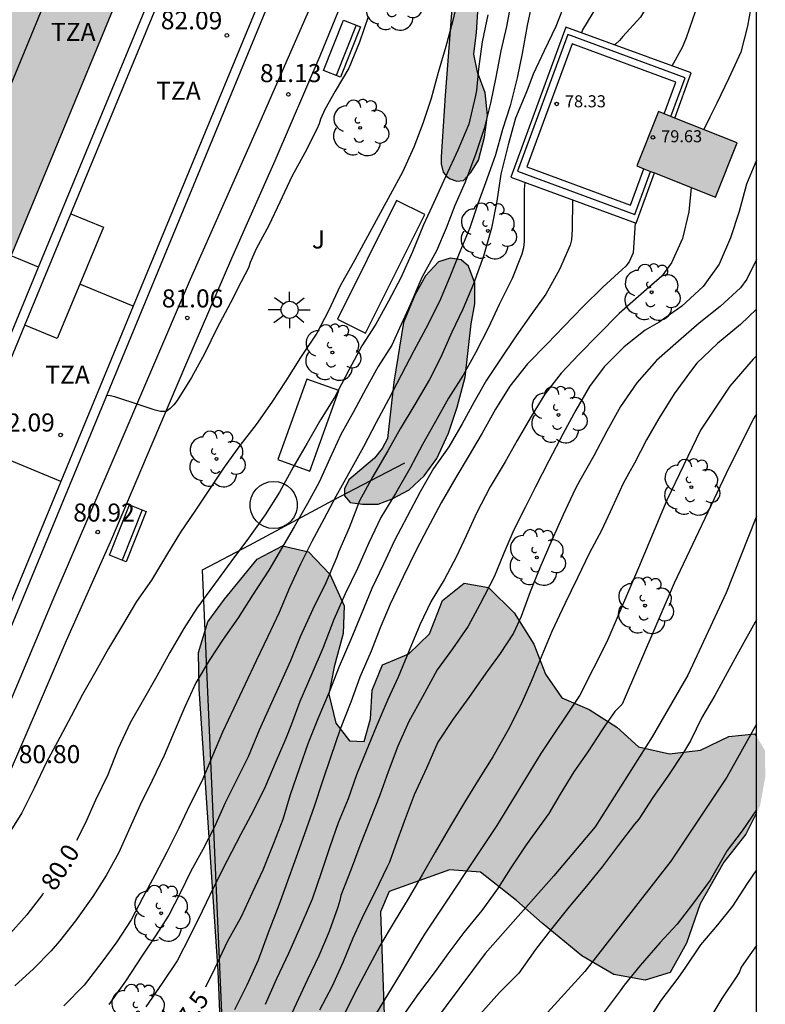
# Model space of a CAD drawing. Units: metres. Extents: x 579594 to 579945, y 4795789 to 4796040.
# Drawn here: x 579914 to 579945, y 4795915 to 4795956 of the extents above; entities that cross this region are included whole.
import ezdxf

# ---------------------------------------------------------------- set-up
doc = ezdxf.new("R2010")
doc.units = ezdxf.units.M
for name, color, linetype in [('010106', 9, 'Continuous'), ('020104', 34, 'Continuous'), ('020204', 9, 'Continuous'), ('020307', 24, 'Continuous'), ('020308', 9, 'Continuous'), ('060124', 9, 'Continuous'), ('060130', 9, 'Continuous'), ('070105', 6, 'Continuous'), ('070108', 9, 'VALLA'), ('080110', 9, 'Continuous'), ('080201', 9, 'Continuous'), ('080303', 9, 'Continuous'), ('080311', 9, 'Continuous'), ('090202', 1, 'Continuous'), ('100106', 63, 'Continuous'), ('100107', 3, 'Continuous'), ('100202', 3, 'Continuous'), ('100302', 7, 'Continuous'), ('250206', 9, 'Continuous'), ('990501', 21, 'Continuous'), ('990504', 63, 'Continuous')]:
    doc.layers.add(name, color=color, linetype=linetype)
for name, color, linetype, lineweight in [('020105', 24, 'Continuous', 30), ('080111', 7, 'Continuous', 30), ('200104', 5, 'Continuous', 30)]:
    doc.layers.add(name, color=color, linetype=linetype, lineweight=lineweight)
doc.styles.add('ARIAL', font='ARIAL.TTF', dxfattribs={"height": 1})
doc.styles.add('ARIALI', font='ARIALI.TTF', dxfattribs={"height": 1})
doc.linetypes.add('VALLA', pattern='A,1,[200,DONOSTI.shx,S=0.1,R=0,X=0,Y=0],1', length=2)

# ---------------------------------------------------------------- blocks, each defined once
blk = doc.blocks.new('COTAPU')
blk.add_circle((0, 0), 0.075)
blk = doc.blocks.new('PUNTO')
blk.add_circle((0, 0), 0.075)
blk = doc.blocks.new('ARBOL')
blk.add_circle((0, 0), 0.0587)
for centre, radius, start, end in [((-0.564, 0.381), 0.532, 92.28, 254.58), ((-0.28, 0.855), 0.3, 359.2878, 173.6078), ((0.097, 0.97), 0.21, 23.1565, 160.4665), ((0.438, 0.881), 0.24, 301.578, 139.328), ((-0.091, 0.321), 0.12, 119.14, 310.56), ((0.656, 0.288), 0.443, 319.8556, 114.7656), ((0.819, -0.249), 0.383, 235.5275, 62.0275), ((-0.556, -0.339), 0.555, 142.64, 266.54), ((-0.039, -0.384), 0.21, 189.64, 323.88), ((0.299, -0.624), 0.532, 224.67, 0.24), ((-0.301, -0.676), 0.45, 213.78, 295.32)]:
    blk.add_arc(centre, radius, start, end)
blk = doc.blocks.new('FAROLA')
for p, q in [((-0.63, 0.51), (-0.255, 0.245)), ((0, 0.355), (0, 0.755)), ((0.605, 0.49), (0.276, 0.223)), ((-0.355, 0), (-0.895, 0)), ((0.355, 0), (0.855, 0)), ((-0.65, -0.52), (-0.255, -0.24)), ((0, -0.355), (0, -0.755)), ((0.585, -0.52), (0.256, -0.246))]:
    blk.add_line(p, q)
blk.add_circle((0, 0), 0.355)
blk = doc.blocks.new('BANCO')
blk.add_line((1.125, 0.1875), (-1.125, 0.1875))
blk.add_lwpolyline([(1.125, 0.75), (1.125, 0), (-1.125, 0), (-1.125, 0.75)], close=True)

msp = doc.modelspace()

# ---------------------------------------------------------------- hatches: boundary and pattern name
at = {"layer": '990501'}
for points in [[(579919.816, 4795962.124), (579909.036, 4795966.577), (579908.65, 4795965.642), (579897.473, 4795970.259), (579891.335, 4795955.401), (579913.292, 4795946.331)], [(579943.449, 4795951.03), (579940.182, 4795952.328), (579939.285, 4795950.07), (579942.552, 4795948.772)]]:
    msp.add_hatch(color=256, dxfattribs=at).paths.add_polyline_path(points)
at = {"layer": '990504'}
for points in [[(579931.16, 4795950.446), (579931.16, 4795950.156), (579931.234, 4795949.81), (579931.388, 4795949.628), (579931.522, 4795949.53), (579931.806, 4795949.442), (579932.082, 4795949.472), (579932.38, 4795949.8), (579932.704, 4795950.314), (579932.952, 4795951.272), (579933.08, 4795952.184), (579932.976, 4795953.114), (579932.668, 4795953.968), (579932.51, 4795954.72), (579932.626, 4795955.616), (579932.694, 4795956.696), (579932.694, 4795957.638), (579932.476, 4795958.106), (579932.022, 4795958.292), (579931.878, 4795958.272), (579931.686, 4795957.712), (579931.314, 4795952.996)], [(579927.315, 4795937.023), (579927.141, 4795936.653), (579927.141, 4795936.357), (579927.377, 4795936.081), (579927.881, 4795936.015), (579928.535, 4795936.017), (579929.123, 4795936.241), (579929.825, 4795936.605), (579930.443, 4795937.187), (579930.977, 4795937.913), (579931.457, 4795938.963), (579931.821, 4795940.047), (579932.147, 4795941.293), (579932.407, 4795943.503), (579932.548, 4795944.339), (579932.556, 4795945.193), (579932.286, 4795945.911), (579931.978, 4795946.169), (579931.526, 4795946.243), (579931.046, 4795946.087), (579930.5, 4795945.507), (579930.064, 4795944.703), (579929.586, 4795943.565), (579929.192, 4795941.087), (579928.927, 4795938.747), (579928.701, 4795938.327), (579928.379, 4795937.919)], [(579933.117, 4795932.551), (579932.103, 4795932.727), (579931.211, 4795932.005), (579930.673, 4795930.619), (579929.815, 4795929.799), (579928.715, 4795929.331), (579928.289, 4795928.281), (579928.213, 4795927.093), (579927.953, 4795926.147), (579927.345, 4795926.181), (579926.775, 4795926.907), (579926.491, 4795928.119), (579926.713, 4795929.249), (579927.081, 4795930.631), (579927.125, 4795931.787), (579926.525, 4795933.107), (579925.645, 4795934.035), (579924.566, 4795934.277), (579923.508, 4795933.729), (579922.144, 4795932.067), (579921.464, 4795931.123), (579921.064, 4795929.847), (579921.097, 4795928.337), (579921.889, 4795916.602), (579922.065, 4795912.216), (579922.055, 4795910.568), (579921.351, 4795909.306), (579921.489, 4795907.742), (579921.915, 4795905.82), (579921.427, 4795904.88), (579920.023, 4795904.862), (579918.239, 4795904.704), (579916.873, 4795904.09), (579915.905, 4795903.924), (579915.015, 4795904.12), (579914.469, 4795903.232), (579914.319, 4795902.362), (579913.379, 4795902.282), (579912.197, 4795902.282), (579911.253, 4795902.132), (579910.831, 4795901.844), (579910.425, 4795901.228), (579909.819, 4795899.832), (579909.419, 4795899.226), (579909.063, 4795899.126), (579908.285, 4795899.094), (579906.963, 4795899.24), (579905.507, 4795899.19), (579904.895, 4795899.312), (579904.153, 4795899.618), (579903.203, 4795899.848), (579901.939, 4795899.918), (579900.623, 4795900.361), (579898.776, 4795901.393), (579898.724, 4795902.538), (579898.666, 4795902.966), (579898.244, 4795903.89), (579897.71, 4795904.63), (579896.984, 4795905.18), (579896.108, 4795905.382), (579893.692, 4795904.855), (579892.582, 4795903.545), (579891.706, 4795902.123), (579891.266, 4795901.623), (579890.358, 4795901.383), (579889.204, 4795901.467), (579883.842, 4795903.357), (579883.182, 4795903.475), (579882.73, 4795903.453), (579882.42, 4795903.329), (579882.326, 4795902.837), (579882.336, 4795902.261), (579882.454, 4795901.369), (579882.488, 4795900.665), (579882.584, 4795900.035), (579882.796, 4795899.463), (579883.464, 4795898.965), (579884.172, 4795898.645), (579885.016, 4795898.347), (579885.502, 4795898.195), (579889.178, 4795897.373), (579891.05, 4795896.849), (579894.764, 4795895.897), (579895.925, 4795895.481), (579897.759, 4795895.103), (579898.137, 4795894.649), (579898.147, 4795893.411), (579898.319, 4795892.647), (579898.857, 4795891.931), (579899.537, 4795891.393), (579900.301, 4795890.859), (579901.193, 4795890.607), (579902.327, 4795890.393), (579903.289, 4795890.153), (579905.479, 4795889.157), (579906.587, 4795888.387), (579907.701, 4795887.985), (579908.413, 4795887.533), (579908.861, 4795886.749), (579909.249, 4795885.069), (579909.445, 4795883.495), (579909.543, 4795881.629), (579909.893, 4795880.433), (579910.887, 4795879.809), (579913.675, 4795879.031), (579915.097, 4795878.505), (579916.395, 4795878.077), (579917.912, 4795877.851), (579921.638, 4795877.141), (579923.656, 4795877.109), (579924.59, 4795875.625), (579925.174, 4795874.953), (579925.46, 4795874.283), (579925.384, 4795873.505), (579924.992, 4795872.747), (579924.5, 4795871.947), (579923.976, 4795870.407), (579923.544, 4795868.609), (579922.366, 4795864.735), (579922.366, 4795863.815), (579922.25, 4795862.115), (579922.262, 4795860.353), (579921.196, 4795855.603), (579921.546, 4795854.993), (579922.902, 4795854.703), (579923.864, 4795854.735), (579924.746, 4795854.501), (579925.218, 4795853.579), (579925.426, 4795852.379), (579925.97, 4795851.499), (579926.668, 4795851.529), (579926.82, 4795852.297), (579926.438, 4795856.307), (579926.39, 4795859.517), (579926.528, 4795861.267), (579926.896, 4795863.111), (579927.42, 4795866.933), (579927.452, 4795868.561), (579927.352, 4795870.469), (579926.956, 4795874.849), (579926.894, 4795876.677), (579926.668, 4795880.055), (579926.424, 4795881.226), (579926.602, 4795882.374), (579927.886, 4795883.474), (579927.996, 4795884.996), (579927.96, 4795886.54), (579927.672, 4795888.116), (579927.154, 4795889.21), (579926.287, 4795890.52), (579925.321, 4795891.832), (579923.997, 4795893.118), (579922.913, 4795894.336), (579922.217, 4795895.46), (579922.587, 4795896.592), (579923.313, 4795897.702), (579923.829, 4795898.572), (579924.821, 4795898.22), (579925.757, 4795897.112), (579927.083, 4795895.864), (579928.453, 4795894.682), (579929.429, 4795894.068), (579929.986, 4795892.96), (579930.196, 4795891.654), (579930.244, 4795890.576), (579929.996, 4795889.744), (579930.284, 4795887.586), (579931.102, 4795887.096), (579932.074, 4795886.78), (579933.1, 4795886.654), (579935.028, 4795886.654), (579936.898, 4795886.91), (579938.836, 4795887.692), (579940.726, 4795888.88), (579942.076, 4795890.338), (579943.332, 4795892.226), (579944.214, 4795894.324), (579944.259, 4795894.609), (579944.259, 4795903.888), (579944.22, 4795903.997), (579944.259, 4795905.275), (579944.259, 4795912.978), (579943.083, 4795913.651), (579942.053, 4795913.633), (579940.827, 4795912.455), (579939.553, 4795911.301), (579938.643, 4795910.091), (579938.299, 4795908.251), (579938.259, 4795906.612), (579938.122, 4795904.694), (579937.832, 4795903.462), (579936.996, 4795902.74), (579934.441, 4795902.774), (579933.247, 4795902.468), (579932.307, 4795901.552), (579931.731, 4795901.106), (579930.869, 4795901.466), (579930.129, 4795902.384), (579929.493, 4795903.766), (579928.959, 4795906.736), (579928.947, 4795910.122), (579928.633, 4795919.067), (579928.989, 4795919.921), (579931.505, 4795920.811), (579932.789, 4795920.719), (579934.289, 4795919.547), (579935.357, 4795918.593), (579936.997, 4795917.237), (579938.333, 4795916.459), (579939.629, 4795916.235), (579940.671, 4795916.553), (579941.355, 4795917.771), (579941.919, 4795919.403), (579942.897, 4795921.137), (579943.807, 4795922.301), (579944.26, 4795923.189), (579944.26, 4795926.353), (579944.193, 4795926.465), (579943.101, 4795926.363), (579941.925, 4795925.793), (579940.641, 4795925.631), (579939.359, 4795925.925), (579938.459, 4795926.749), (579937.297, 4795927.479), (579936.167, 4795927.957), (579935.489, 4795928.943), (579935.003, 4795930.195), (579934.181, 4795931.491)], [(579944.26, 4795926.353), (579944.26, 4795923.189), (579944.405, 4795923.473), (579944.623, 4795924.681), (579944.605, 4795925.777)]]:
    msp.add_hatch(color=256, dxfattribs=at).paths.add_polyline_path(points)

# ---------------------------------------------------------------- linework, layer by layer
at = {"layer": '010106', "flags": 128}
msp.add_lwpolyline([(579594.267, 4795790.239), (579944.257, 4795790.232), (579944.262, 4796040.225), (579594.272, 4796040.232)], close=True, dxfattribs=at)
at = {"layer": '020104', "flags": 128}
for points, elevation in [([(579941.18, 4795979.171), (579940.748, 4795975.241), (579940.697, 4795974.858), (579940.546, 4795973.835), (579940.32, 4795972.701), (579940.064, 4795971.433), (579939.842, 4795970.295), (579939.68, 4795969.261), (579939.472, 4795968.095), (579939.322, 4795967.005), (579939.208, 4795965.813), (579939.098, 4795964.555), (579938.954, 4795963.417), (579938.806, 4795962.235), (579938.634, 4795961.033), (579938.47, 4795959.905), (579938.314, 4795958.909), (579938.036, 4795957.753), (579937.604, 4795956.683), (579937.032, 4795955.731), (579936.983, 4795955.608)], 78), ([(579943.993, 4795976.241), (579943.917, 4795972.907), (579943.7, 4795969.412), (579943.7, 4795968.947), (579943.734, 4795967.791), (579943.812, 4795966.723), (579943.878, 4795965.717), (579943.964, 4795964.601), (579944.006, 4795963.537), (579944.056, 4795962.463), (579944.138, 4795961.225), (579944.2, 4795960.153), (579944.223, 4795959.107), (579944.197, 4795958.099), (579944.085, 4795957.059), (579943.889, 4795955.879), (579943.603, 4795954.801), (579943.111, 4795953.721), (579942.611, 4795952.679), (579942.315, 4795952.095), (579942.07, 4795951.578)], 76.5), ([(579931.872, 4795957.129), (579931.628, 4795956.057), (579931.352, 4795955.029), (579931.028, 4795953.951), (579930.74, 4795952.879), (579930.398, 4795951.833), (579930.024, 4795950.857), (579929.54, 4795949.811), (579929.028, 4795948.872), (579928.53, 4795947.952), (579928.006, 4795946.982), (579927.486, 4795946.01), (579926.952, 4795945.086), (579926.472, 4795944.052), (579925.982, 4795943.116), (579925.31, 4795942.102), (579924.696, 4795941.132), (579924.122, 4795940.258), (579923.462, 4795939.328), (579922.794, 4795938.45), (579922.138, 4795937.556), (579921.506, 4795936.592), (579920.922, 4795935.726), (579920.32, 4795934.852), (579919.738, 4795933.892), (579919.11, 4795932.86), (579918.492, 4795931.962), (579917.918, 4795930.98), (579917.332, 4795930.012), (579916.804, 4795929.074), (579916.256, 4795928.1), (579915.782, 4795927.2), (579915.31, 4795926.314), (579914.748, 4795925.296), (579914.238, 4795924.213), (579913.726, 4795923.187), (579913.13, 4795922.227)], 80.5), ([(579934.06, 4795956.909), (579933.864, 4795955.869), (579933.628, 4795954.851), (579933.424, 4795953.765), (579933.208, 4795952.673), (579932.942, 4795951.627), (579932.594, 4795950.587), (579932.144, 4795949.391), (579931.72, 4795948.421), (579931.358, 4795947.482), (579930.962, 4795946.536), (579930.362, 4795945.462), (579930.262, 4795945.234), (579929.864, 4795944.294), (579929.42, 4795943.326), (579929.098, 4795942.628), (579928.532, 4795941.728), (579928.02, 4795940.802), (579927.506, 4795939.852), (579926.986, 4795938.904), (579926.53, 4795937.914), (579926.088, 4795936.924), (579925.596, 4795936.034), (579925.052, 4795935.07), (579924.518, 4795934.174), (579923.992, 4795933.268), (579923.308, 4795932.228), (579922.722, 4795931.288), (579922.097, 4795930.402), (579921.513, 4795929.51), (579920.953, 4795928.582), (579920.503, 4795927.584), (579920.057, 4795926.556), (579919.645, 4795925.568), (579919.141, 4795924.534), (579918.651, 4795923.52), (579918.217, 4795922.564), (579917.757, 4795921.541), (579917.227, 4795920.581), (579916.681, 4795919.713), (579915.955, 4795918.695), (579915.297, 4795917.847), (579914.953, 4795917.447), (579914.209, 4795916.707), (579913.441, 4795915.999)], 79.5), ([(579934.962, 4795957.033), (579934.732, 4795955.907), (579934.522, 4795954.737), (579934.316, 4795953.735), (579934.014, 4795952.565), (579933.698, 4795951.579), (579933.418, 4795950.535), (579933.05, 4795949.521), (579932.68, 4795948.497), (579932.342, 4795947.503), (579931.932, 4795946.498), (579931.516, 4795945.458), (579931.088, 4795944.438), (579930.522, 4795943.314), (579930.016, 4795942.386), (579929.486, 4795941.378), (579928.962, 4795940.36), (579928.458, 4795939.414), (579927.93, 4795938.402), (579927.303, 4795937.276), (579926.775, 4795936.336), (579926.271, 4795935.384), (579925.777, 4795934.456), (579925.313, 4795933.52), (579924.851, 4795932.53), (579924.427, 4795931.51), (579923.953, 4795930.518), (579923.465, 4795929.506), (579923.013, 4795928.526), (579922.533, 4795927.54), (579922.063, 4795926.53), (579921.653, 4795925.552), (579921.205, 4795924.494), (579920.717, 4795923.548), (579920.253, 4795922.54), (579919.759, 4795921.546), (579919.259, 4795920.593), (579918.763, 4795919.667), (579918.275, 4795918.737), (579917.675, 4795917.821), (579917.049, 4795916.979), (579916.313, 4795916.019), (579915.469, 4795915.157)], 79), ([(579936.348, 4795956.975), (579935.914, 4795955.871), (579935.44, 4795954.857), (579934.982, 4795953.881), (579934.748, 4795953.283), (579934.672, 4795953.077), (579934.248, 4795952.061), (579933.932, 4795950.947), (579933.636, 4795949.733), (579933.466, 4795948.601), (579933.248, 4795947.489), (579932.918, 4795946.326), (579932.502, 4795945.166), (579932.056, 4795944.122), (579931.602, 4795943.158), (579931.129, 4795942.098), (579930.665, 4795941.188), (579930.057, 4795940.162), (579929.447, 4795939.148), (579928.935, 4795938.232), (579928.311, 4795937.168), (579927.761, 4795936.154), (579927.327, 4795935.028), (579926.893, 4795934.014), (579926.825, 4795933.806), (579926.363, 4795932.748), (579925.825, 4795931.65), (579925.289, 4795930.496), (579924.887, 4795929.506), (579924.455, 4795928.516), (579924.037, 4795927.602), (579923.589, 4795926.618), (579923.127, 4795925.506), (579922.643, 4795924.538), (579922.173, 4795923.594), (579921.741, 4795922.602), (579921.249, 4795921.664), (579920.747, 4795920.764), (579920.307, 4795919.851), (579919.839, 4795918.925), (579919.277, 4795918.075), (579918.709, 4795917.233), (579918.039, 4795916.191), (579917.341, 4795915.217)], 78.5), ([(579940.754, 4795954.227), (579941.187, 4795955.003), (579941.349, 4795955.407), (579941.724, 4795956.487)], 77), ([(579928.122, 4795956.262), (579927.76, 4795955.208), (579927.31, 4795954.134), (579926.748, 4795953.182), (579926.32, 4795952.416), (579926.138, 4795952.012), (579926.08, 4795951.82), (579925.99, 4795951.603), (579925.484, 4795950.617), (579924.944, 4795949.631), (579924.444, 4795948.567), (579923.994, 4795947.595), (579923.464, 4795946.629), (579923.212, 4795946.051), (579923.152, 4795945.837), (579922.847, 4795945.258), (579922.394, 4795944.378), (579921.846, 4795943.336), (579921.324, 4795942.258), (579920.778, 4795941.272), (579920.184, 4795940.324), (579920.044, 4795940.146), (579919.898, 4795939.992), (579919.72, 4795939.866), (579919.496, 4795939.862), (579919.272, 4795939.92), (579918.652, 4795940.13), (579917.6, 4795940.468), (579917.396, 4795940.512), (579917.244, 4795940.524)], 81), ([(579944.26, 4795950.305), (579943.845, 4795949.315), (579943.535, 4795948.181), (579943.171, 4795947.077), (579942.707, 4795945.991), (579942.039, 4795945.065), (579941.161, 4795944.249), (579940.217, 4795943.581), (579939.631, 4795943.239), (579938.755, 4795942.549), (579937.933, 4795941.72), (579937.313, 4795940.906), (579936.743, 4795939.918), (579936.221, 4795938.954), (579935.623, 4795937.814), (579935.069, 4795936.732), (579934.655, 4795935.908), (579934.173, 4795934.944), (579933.753, 4795933.982), (579933.353, 4795932.988), (579932.763, 4795931.84), (579932.273, 4795930.938), (579931.631, 4795929.994), (579930.985, 4795929.126), (579930.375, 4795928.01), (579929.805, 4795926.982), (579929.351, 4795925.958), (579928.957, 4795924.894), (579928.603, 4795923.916), (579928.213, 4795922.934), (579927.771, 4795921.808), (579927.407, 4795920.84), (579926.989, 4795919.746), (579926.943, 4795919.534), (579926.857, 4795919.268), (579926.505, 4795918.256), (579926.075, 4795917.242), (579925.605, 4795916.253), (579925.135, 4795915.249), (579924.645, 4795914.197)], 76), ([(579934.627, 4795949.387), (579934.606, 4795949.107), (579934.598, 4795948.025), (579934.598, 4795946.927), (579934.571, 4795946.665), (579934.503, 4795946.403), (579934.099, 4795945.392), (579933.567, 4795944.31), (579933.117, 4795943.354), (579932.577, 4795942.3), (579932.065, 4795941.372), (579931.463, 4795940.416), (579930.915, 4795939.446), (579930.379, 4795938.486), (579929.845, 4795937.492), (579929.257, 4795936.45), (579928.645, 4795935.454), (579928.141, 4795934.408), (579927.683, 4795933.334), (579927.161, 4795932.29), (579926.689, 4795931.224), (579926.253, 4795930.054), (579925.783, 4795928.962), (579925.275, 4795927.818), (579924.935, 4795926.876), (579924.693, 4795926.274), (579924.255, 4795925.25), (579923.845, 4795924.26), (579923.353, 4795923.282), (579922.815, 4795922.274), (579922.267, 4795921.198), (579921.711, 4795920.104), (579921.225, 4795919.093), (579920.729, 4795918.083), (579920.185, 4795917.039), (579919.561, 4795916.105), (579918.883, 4795915.127)], 78), ([(579941.538, 4795949.175), (579941.443, 4795948.163), (579941.177, 4795947.053), (579940.727, 4795946.039), (579940.327, 4795945.495), (579939.469, 4795944.743), (579938.551, 4795943.935), (579937.691, 4795943.061), (579936.875, 4795942.238), (579936.135, 4795941.462), (579935.457, 4795940.584), (579934.889, 4795939.65), (579934.311, 4795938.656), (579933.819, 4795937.77), (579933.193, 4795936.73), (579932.619, 4795935.632), (579932.193, 4795934.696), (579931.797, 4795933.84), (579931.281, 4795932.872), (579930.741, 4795931.978), (579930.263, 4795930.996), (579929.827, 4795929.936), (579929.361, 4795928.82), (579928.939, 4795927.898), (579928.447, 4795926.754), (579928.043, 4795925.746), (579927.635, 4795924.766), (579927.285, 4795923.77), (579926.879, 4795922.77), (579926.521, 4795921.778), (579926.183, 4795920.738), (579925.791, 4795919.592), (579925.705, 4795919.402), (579925.279, 4795918.402), (579924.811, 4795917.344), (579924.315, 4795916.287), (579923.847, 4795915.215)], 76.5), ([(579939.214, 4795947.707), (579939.125, 4795946.461), (579938.969, 4795946.083), (579938.827, 4795945.909), (579938.681, 4795945.769), (579937.873, 4795945.033), (579937.049, 4795944.231), (579936.253, 4795943.404), (579935.559, 4795942.68), (579934.747, 4795941.84), (579934.011, 4795940.918), (579933.407, 4795939.956), (579932.863, 4795938.968), (579932.271, 4795937.986), (579931.759, 4795937.12), (579931.151, 4795936.074), (579930.581, 4795935), (579930.115, 4795934.1), (579929.581, 4795932.986), (579929.035, 4795931.856), (579928.617, 4795930.868), (579928.245, 4795929.91), (579927.779, 4795928.816), (579927.393, 4795927.782), (579926.953, 4795926.656), (579926.559, 4795925.49), (579926.219, 4795924.498), (579925.871, 4795923.452), (579925.539, 4795922.504), (579925.189, 4795921.498), (579924.819, 4795920.492), (579924.409, 4795919.352), (579923.965, 4795918.19), (579923.545, 4795917.063), (579923.081, 4795916.027), (579922.571, 4795914.993)], 77), ([(579944.26, 4795946.18), (579943.855, 4795945.367), (579943.595, 4795945.009), (579942.747, 4795944.227), (579941.877, 4795943.533), (579941.013, 4795942.793), (579940.101, 4795941.987), (579939.285, 4795941.062), (579938.607, 4795940.066), (579938.035, 4795939.042), (579937.491, 4795938.022), (579936.919, 4795936.994), (579936.727, 4795936.632), (579936.229, 4795935.572), (579935.747, 4795934.52), (579935.257, 4795933.364), (579934.855, 4795932.364), (579934.481, 4795931.348), (579934.153, 4795930.658), (579933.605, 4795929.804), (579933.009, 4795928.986), (579932.307, 4795927.976), (579931.637, 4795927.06), (579931.015, 4795926.116), (579930.539, 4795925.046), (579930.037, 4795923.926), (579929.615, 4795922.828), (579929.239, 4795921.8), (579929.001, 4795921.14), (579928.913, 4795920.946), (579928.399, 4795919.872), (579927.929, 4795918.94), (579927.477, 4795917.982), (579927.081, 4795916.994), (579926.621, 4795915.986), (579926.101, 4795914.979)], 75.5), ([(579944.26, 4795942.184), (579944.124, 4795942.041), (579943.148, 4795940.913), (579941.926, 4795939.086), (579940.53, 4795936.18), (579939.358, 4795933.364), (579938.038, 4795930.29), (579936.92, 4795928.074), (579935.296, 4795925.65), (579933.468, 4795922.654), (579930.458, 4795918.14), (579926.242, 4795911.219)], 74.5), ([(579944.26, 4795939.765), (579944.142, 4795939.591), (579943.124, 4795937.554), (579940.832, 4795932.732), (579938.668, 4795927.704), (579938.366, 4795927.392), (579937.978, 4795926.844), (579937.838, 4795926.634), (579937.254, 4795925.722), (579936.672, 4795924.89), (579936.104, 4795923.958), (579935.624, 4795923.15), (579934.934, 4795922.196), (579934.656, 4795921.816), (579934.048, 4795920.894), (579933.496, 4795920.024), (579932.848, 4795919.126), (579932.096, 4795918.204), (579931.434, 4795917.33), (579930.9, 4795916.596), (579930.206, 4795915.67), (579929.586, 4795914.784)], 74), ([(579944.26, 4795935.508), (579944.218, 4795935.398), (579942.998, 4795932.326), (579941.398, 4795928.9), (579939.922, 4795926.344), (579937.546, 4795922.606), (579935.842, 4795920.568), (579932.988, 4795917.338), (579930.838, 4795914.456)], 73.5), ([(579944.26, 4795931.202), (579944.202, 4795931.108), (579943.588, 4795930.016), (579943.042, 4795928.998), (579942.52, 4795928.054), (579941.982, 4795927.142), (579941.52, 4795926.174), (579941.224, 4795925.698), (579940.576, 4795924.708), (579939.944, 4795923.82), (579939.362, 4795922.922), (579939.182, 4795922.712), (579938.51, 4795921.83), (579937.85, 4795920.934), (579937.122, 4795920.06), (579936.456, 4795919.262), (579935.736, 4795918.364), (579935.068, 4795917.502), (579934.384, 4795916.526), (579933.582, 4795915.712), (579932.772, 4795914.822)], 73), ([(579944.26, 4795923.313), (579943.656, 4795922.43), (579943.036, 4795921.612), (579942.926, 4795921.43), (579942.336, 4795920.388), (579941.602, 4795919.392), (579940.966, 4795918.556), (579940.234, 4795917.788), (579939.42, 4795916.84), (579938.758, 4795916.018), (579938.588, 4795915.792), (579937.882, 4795914.842)], 72), ([(579944.26, 4795920.811), (579943.87, 4795920.254), (579943.266, 4795919.306), (579942.63, 4795918.524), (579941.924, 4795917.696), (579941.302, 4795916.776), (579940.986, 4795916.31), (579940.286, 4795915.38), (579939.692, 4795914.46)], 71.5), ([(579944.26, 4795917.673), (579943.98, 4795917.286), (579943.62, 4795916.766), (579943.556, 4795916.574), (579943.444, 4795916.398), (579942.816, 4795915.462), (579942.364, 4795914.71)], 71)]:
    msp.add_lwpolyline(points, dxfattribs=dict(at, elevation=elevation))
at = {"layer": '020105', "flags": 128}
for points, elevation in [([(579940.379, 4795959.793), (579940.316, 4795958.969), (579940.156, 4795957.907), (579939.998, 4795957.275), (579939.802, 4795956.853), (579939.442, 4795956.257), (579938.702, 4795955.449), (579938.564, 4795955.281), (579938.404, 4795955.129), (579938.357, 4795955.105)], 77.5), ([(579933.098, 4795956.357), (579932.858, 4795955.231), (579932.706, 4795954.113), (579932.626, 4795953.201), (579932.584, 4795952.991), (579932.298, 4795951.809), (579931.846, 4795950.727), (579931.336, 4795949.611), (579930.846, 4795948.555), (579930.42, 4795947.618), (579929.964, 4795946.506), (579929.472, 4795945.426), (579928.97, 4795944.446), (579928.432, 4795943.498), (579927.86, 4795942.598), (579927.332, 4795941.612), (579926.852, 4795940.676), (579926.72, 4795940.448), (579926.146, 4795939.514), (579925.58, 4795938.546), (579925.002, 4795937.554), (579924.442, 4795936.516), (579923.84, 4795935.568), (579923.154, 4795934.594), (579922.42, 4795933.622), (579921.728, 4795932.686), (579921.004, 4795931.684), (579920.462, 4795930.84), (579919.874, 4795929.85), (579919.334, 4795928.868), (579918.764, 4795927.866), (579918.234, 4795926.922), (579917.734, 4795925.852), (579917.296, 4795924.764), (579916.79, 4795923.712), (579916.367, 4795922.737), (579916.002, 4795922.036)], 80), ([(579936.614, 4795948.659), (579936.603, 4795947.423), (579936.571, 4795947.001), (579936.513, 4795946.775), (579936.067, 4795945.769), (579935.501, 4795944.735), (579934.887, 4795943.898), (579934.271, 4795943.012), (579933.593, 4795941.996), (579933.043, 4795941.16), (579932.519, 4795940.272), (579932.021, 4795939.352), (579931.473, 4795938.398), (579930.833, 4795937.492), (579930.277, 4795936.532), (579929.743, 4795935.5), (579929.221, 4795934.508), (579928.763, 4795933.526), (579928.267, 4795932.506), (579927.835, 4795931.43), (579927.405, 4795930.386), (579926.913, 4795929.26), (579926.493, 4795928.194), (579926.035, 4795927.096), (579925.609, 4795926.05), (579925.269, 4795925.048), (579924.883, 4795923.936), (579924.571, 4795922.914), (579924.189, 4795921.912), (579923.739, 4795920.806), (579923.295, 4795919.854), (579922.843, 4795918.858), (579922.267, 4795917.823), (579921.747, 4795916.731), (579921.362, 4795915.945)], 77.5), ([(579944.26, 4795944.115), (579943.587, 4795943.475), (579942.641, 4795942.691), (579941.783, 4795941.871), (579941.509, 4795941.525), (579940.841, 4795940.595), (579940.203, 4795939.57), (579939.687, 4795938.69), (579939.187, 4795937.72), (579938.945, 4795937.296), (579938.711, 4795936.876), (579938.263, 4795935.874), (579937.813, 4795934.922), (579937.319, 4795933.988), (579936.815, 4795932.958), (579936.299, 4795931.866), (579935.749, 4795930.714), (579935.341, 4795929.718), (579934.897, 4795928.642), (579934.449, 4795927.652), (579933.935, 4795926.636), (579933.297, 4795925.518), (579932.689, 4795924.542), (579932.135, 4795923.64), (579931.545, 4795922.64), (579930.905, 4795921.55), (579930.369, 4795920.61), (579929.783, 4795919.606), (579929.207, 4795918.654), (579928.603, 4795917.658), (579928.069, 4795916.652), (579927.565, 4795915.702), (579927.111, 4795914.779)], 75), ([(579944.26, 4795926.873), (579943.018, 4795924.666), (579940.696, 4795921.176), (579937.122, 4795916.596), (579935.434, 4795914.728), (579934.258, 4795913.422), (579932.804, 4795911.712), (579931.666, 4795910.153), (579929.472, 4795906.695), (579928.755, 4795905.86)], 72.5), ([(579914.619, 4795919.84), (579914.585, 4795919.787), (579913.935, 4795918.947), (579913.149, 4795918.063), (579912.279, 4795917.287), (579911.416, 4795916.517), (579910.598, 4795915.839), (579909.694, 4795915.193)], 80)]:
    msp.add_lwpolyline(points, dxfattribs=dict(at, elevation=elevation))
at = {"layer": '060124'}
for points in [[(579915.764, 4795948.077, 85.804), (579917.118, 4795947.521, 84.922), (579916.138, 4795945.155, 84.908)], [(579916.138, 4795945.155, 84.908), (579915.203, 4795942.898, 84.896), (579913.853, 4795943.452, 85.775)]]:
    msp.add_polyline3d(points, dxfattribs=at)
at = {"layer": '060130'}
for points in [[(579912.947, 4795924.23, 80.698), (579914.335, 4795927.433, 80.758), (579915.591, 4795930.341, 80.778), (579917.463, 4795934.569, 80.874), (579919.151, 4795938.517, 80.894), (579920.591, 4795941.905, 81.01), (579922.455, 4795946.237, 81.022), (579924.255, 4795950.293, 81.062), (579926.123, 4795954.644, 81.098), (579927.901, 4795958.996, 81.064)], [(579926.163, 4795957.728, 81.158), (579923.523, 4795951.661, 81.138), (579920.723, 4795945.345, 81.07), (579917.515, 4795937.845, 80.926), (579915.011, 4795932.041, 80.918), (579910.351, 4795920.938, 80.714), (579910.211, 4795920.522, 80.69), (579909.987, 4795920.19, 80.666), (579909.715, 4795919.826, 80.666), (579909.399, 4795919.574, 80.674), (579909.043, 4795919.346, 80.686), (579908.647, 4795919.182, 80.686), (579908.215, 4795919.122, 80.69), (579907.723, 4795919.094, 80.722), (579907.135, 4795919.09, 80.798), (579904.255, 4795919.298, 81.118), (579904.191, 4795919.354, 81.106), (579904.167, 4795919.474, 81.086), (579904.167, 4795919.626, 81.058), (579904.235, 4795919.742, 81.058), (579904.871, 4795920.374, 81.054), (579905.771, 4795921.03, 81.034), (579906.788, 4795921.672, 81.096)]]:
    msp.add_polyline3d(points, dxfattribs=at)
at = {"layer": '070105'}
for points in [[(579914.428, 4795945.861, 85.85), (579920.809, 4795961.307, 85.85), (579919.673, 4795961.777, 85.432)], [(579921.311, 4795961.505, 84.77), (579925.241, 4795959.882, 82.994), (579909.067, 4795920.73, 82.994), (579906.788, 4795921.672, 84.65)], [(579915.764, 4795948.077, 85.85), (579921.168, 4795961.158, 85.85)], [(579921.168, 4795961.158, 84.759), (579924.735, 4795959.685, 83.147), (579918.354, 4795944.239, 83.148)], [(579940.7, 4795952.123, 78.321), (579941.294, 4795953.735, 78.307), (579936.418, 4795955.534, 78.307), (579934.323, 4795949.855, 78.357), (579939.199, 4795948.056, 78.357), (579939.858, 4795949.843, 78.341)], [(579940.421, 4795952.233, 78.321), (579940.909, 4795953.557, 78.309), (579936.596, 4795955.149, 78.309), (579934.708, 4795950.033, 78.355), (579939.021, 4795948.441, 78.355), (579939.579, 4795949.953, 78.341)], [(579913.853, 4795943.452, 85.85), (579915.764, 4795948.077, 85.85)], [(579911.422, 4795938.584, 85.85), (579914.428, 4795945.861, 85.85)], [(579918.354, 4795944.239, 83.148), (579915.347, 4795936.961, 83.149)], [(579911.781, 4795938.436, 85.85), (579913.853, 4795943.452, 85.85)], [(579915.347, 4795936.961, 83.149), (579908.855, 4795921.245, 83.151), (579905.288, 4795922.719, 84.763)]]:
    msp.add_polyline3d(points, dxfattribs=at)
at = {"layer": '070108'}
for points in [[(579914.428, 4795945.861, 85.018), (579913.292, 4795946.331, 85.018)], [(579918.354, 4795944.239, 82.088), (579916.138, 4795945.155, 82.088)], [(579915.347, 4795936.961, 82.088), (579913.047, 4795937.912, 82.088)], [(579922.424, 4795905.994, 74.614), (579921.239, 4795933.29, 82.17), (579923.183, 4795934.305, 81.674), (579926.669, 4795936.18, 80.832), (579928.208, 4795936.979, 78.498), (579929.648, 4795937.724, 78.144)]]:
    msp.add_polyline3d(points, dxfattribs=at)
at = {"layer": '080110'}
msp.add_polyline3d([(579911.648, 4795949.535, 88.837), (579917.281, 4795963.171, 88.837)], dxfattribs=at)
at = {"layer": '080111'}
for points in [[(579913.292, 4795946.331, 80.998), (579919.673, 4795961.777, 80.998)], [(579940.421, 4795952.233, 79.628), (579940.182, 4795952.328, 79.631), (579939.285, 4795950.07, 79.631), (579939.579, 4795949.953, 79.627)], [(579940.7, 4795952.123, 79.625), (579940.421, 4795952.233, 79.628)], [(579940.86, 4795952.059, 79.623), (579940.7, 4795952.123, 79.625)], [(579943.449, 4795951.03, 79.593), (579940.86, 4795952.059, 79.623)], [(579940.025, 4795949.777, 79.622), (579942.552, 4795948.772, 79.593), (579943.449, 4795951.03, 79.593)], [(579939.579, 4795949.953, 79.627), (579939.858, 4795949.843, 79.624)], [(579939.858, 4795949.843, 79.624), (579940.025, 4795949.777, 79.622)]]:
    msp.add_polyline3d(points, dxfattribs=at)
at = {"layer": '100106', "flags": 128}
for points, elevation in [([(579931.16, 4795950.446), (579931.16, 4795950.156), (579931.234, 4795949.81), (579931.388, 4795949.628), (579931.522, 4795949.53), (579931.806, 4795949.442), (579932.082, 4795949.472), (579932.38, 4795949.8), (579932.704, 4795950.314), (579932.952, 4795951.272), (579933.08, 4795952.184), (579932.976, 4795953.114), (579932.668, 4795953.968), (579932.51, 4795954.72), (579932.626, 4795955.616), (579932.694, 4795956.696), (579932.694, 4795957.638), (579932.476, 4795958.106), (579932.022, 4795958.292), (579931.878, 4795958.272), (579931.686, 4795957.712), (579931.314, 4795952.996)], 81.023), ([(579927.315, 4795937.023), (579927.141, 4795936.653), (579927.141, 4795936.357), (579927.377, 4795936.081), (579927.881, 4795936.015), (579928.535, 4795936.017), (579929.123, 4795936.241), (579929.825, 4795936.605), (579930.443, 4795937.187), (579930.977, 4795937.913), (579931.457, 4795938.963), (579931.821, 4795940.047), (579932.147, 4795941.293), (579932.407, 4795943.503), (579932.548, 4795944.339), (579932.556, 4795945.193), (579932.286, 4795945.911), (579931.978, 4795946.169), (579931.526, 4795946.243), (579931.046, 4795946.087), (579930.5, 4795945.507), (579930.064, 4795944.703), (579929.586, 4795943.565), (579929.192, 4795941.087), (579928.927, 4795938.747), (579928.701, 4795938.327), (579928.379, 4795937.919)], 80.531)]:
    msp.add_lwpolyline(points, close=True, dxfattribs=dict(at, elevation=elevation))
at = {"layer": '100106', "elevation": 78.065, "flags": 128}
for points in [[(579922.065, 4795912.216), (579921.889, 4795916.602), (579921.097, 4795928.337), (579921.064, 4795929.847), (579921.464, 4795931.123), (579922.144, 4795932.067), (579923.508, 4795933.729), (579924.566, 4795934.277), (579925.645, 4795934.035), (579926.525, 4795933.107), (579927.125, 4795931.787), (579927.081, 4795930.631), (579926.713, 4795929.249), (579926.491, 4795928.119), (579926.775, 4795926.907), (579927.345, 4795926.181), (579927.953, 4795926.147), (579928.213, 4795927.093), (579928.289, 4795928.281), (579928.715, 4795929.331), (579929.815, 4795929.799), (579930.673, 4795930.619), (579931.211, 4795932.005), (579932.103, 4795932.727), (579933.117, 4795932.551)], [(579933.117, 4795932.551), (579934.181, 4795931.491), (579935.003, 4795930.195), (579935.489, 4795928.943), (579936.167, 4795927.957), (579937.297, 4795927.479), (579938.459, 4795926.749), (579939.359, 4795925.925), (579940.641, 4795925.631), (579941.925, 4795925.793), (579943.101, 4795926.363), (579944.193, 4795926.465), (579944.26, 4795926.353)], [(579944.26, 4795923.189), (579943.807, 4795922.301), (579942.897, 4795921.137), (579941.919, 4795919.403), (579941.355, 4795917.771), (579940.671, 4795916.553), (579939.629, 4795916.235), (579938.333, 4795916.459), (579936.997, 4795917.237), (579935.357, 4795918.593), (579934.289, 4795919.547), (579932.789, 4795920.719), (579931.505, 4795920.811), (579928.989, 4795919.921), (579928.633, 4795919.067), (579928.947, 4795910.122)]]:
    msp.add_lwpolyline(points, dxfattribs=at)
at = {"layer": '100107'}
for points in [[(579928.016, 4795943.117, 81.137), (579930.468, 4795948.056, 81.007), (579929.302, 4795948.635, 81.003), (579926.85, 4795943.696, 81.133), (579928.016, 4795943.117, 81.137)], [(579925.702, 4795937.383, 81.021), (579926.908, 4795940.732, 81.021), (579925.574, 4795941.213, 81.021), (579924.368, 4795937.864, 81.021), (579925.702, 4795937.383, 81.021)], [(579923.22, 4795935.874, 80.875), (579923.22, 4795936.08, 80.871), (579923.263, 4795936.28, 80.868), (579923.346, 4795936.468, 80.866), (579923.467, 4795936.634, 80.863), (579923.619, 4795936.771, 80.861), (579923.797, 4795936.873, 80.859), (579923.992, 4795936.937, 80.858), (579924.196, 4795936.958, 80.858), (579924.4, 4795936.937, 80.858), (579924.595, 4795936.873, 80.859), (579924.773, 4795936.771, 80.861), (579924.925, 4795936.634, 80.863), (579925.046, 4795936.468, 80.866), (579925.129, 4795936.28, 80.868), (579925.172, 4795936.08, 80.871), (579925.172, 4795935.874, 80.875), (579925.129, 4795935.674, 80.878), (579925.046, 4795935.486, 80.88), (579924.925, 4795935.32, 80.883), (579924.773, 4795935.183, 80.885), (579924.595, 4795935.081, 80.887), (579924.4, 4795935.017, 80.888), (579924.196, 4795934.996, 80.888), (579923.992, 4795935.017, 80.888), (579923.797, 4795935.081, 80.887), (579923.619, 4795935.183, 80.885), (579923.467, 4795935.32, 80.883), (579923.346, 4795935.486, 80.88), (579923.263, 4795935.674, 80.878), (579923.22, 4795935.874, 80.875)]]:
    msp.add_polyline3d(points, dxfattribs=at)
at = {"layer": '200104'}
for points in [[(579936.338, 4795955.844, 77.991), (579934.052, 4795949.597, 78.035)], [(579941.547, 4795953.937, 77.961), (579936.338, 4795955.844, 77.991)], [(579940.86, 4795952.059, 77.974), (579941.547, 4795953.937, 77.961)], [(579939.261, 4795947.69, 78.005), (579940.025, 4795949.777, 77.99)], [(579934.052, 4795949.597, 78.035), (579939.261, 4795947.69, 78.005)]]:
    msp.add_polyline3d(points, dxfattribs=at)

# ---------------------------------------------------------------- block references
at = {"layer": '020204', "rotation": 359.9987685839998}
for p in [(579922.25, 4795955.494, 82.09), (579924.805, 4795953.042, 81.126), (579920.605, 4795943.755, 81.058), (579915.338, 4795938.89, 82.09), (579916.885, 4795934.855, 80.922)]:
    msp.add_blockref('COTAPU', p, dxfattribs=at)
at = {"layer": '080201', "rotation": 359.9987685839998}
for p in [(579935.953, 4795952.645, 78.333), (579939.952, 4795951.259, 79.633)]:
    msp.add_blockref('PUNTO', p, dxfattribs=at)
at = {"layer": '090202', "rotation": 68.34074993631862}
for p in [(579927.38, 4795954.81), (579918.483, 4795934.665)]:
    msp.add_blockref('BANCO', p, dxfattribs=at)
at = {"layer": '100202', "rotation": 359.9987685839998}
for p in [(579929.156, 4795956.87, 80.859), (579927.79, 4795951.654, 80.761), (579933.092, 4795947.368, 78.313), (579939.899, 4795944.818, 76.223), (579926.634, 4795942.315, 80.433), (579936.029, 4795939.719, 76.159), (579921.82, 4795937.891, 80.597), (579941.549, 4795936.717, 74.467), (579935.127, 4795933.799, 75.673), (579939.625, 4795931.795, 74.321), (579919.519, 4795919.008, 78.615), (579918.559, 4795914.89, 78.329)]:
    msp.add_blockref('ARBOL', p, dxfattribs=at)
at = {"layer": '250206', "rotation": 359.9987685839998}
msp.add_blockref('FAROLA', (579924.855, 4795944.089, 80.792), dxfattribs=at)

# ---------------------------------------------------------------- texts
at = {"layer": '020307', "style": 'ARIALI'}
for s, rotation, p in [('80.0', 57.4268, (579915.099, 4795919.888, 79.998)), ('77.5', 54.9808, (579920.41, 4795913.806, 77.498))]:
    msp.add_text(s, height=0.75, rotation=rotation, dxfattribs=at).set_placement(p)
at = {"layer": '020308', "style": 'ARIAL'}
for s, p in [('82.09', (579919.504, 4795955.749, 82.088)), ('81.13', (579923.622, 4795953.554, 81.124)), ('81.06', (579919.545, 4795944.19, 81.056)), ('82.09', (579912.544, 4795939.032, 82.088)), ('80.92', (579915.866, 4795935.29, 80.92)), ('80.80', (579913.603, 4795925.249, 80.8))]:
    msp.add_text(s, height=0.75, rotation=359.9988, dxfattribs=at).set_placement(p)
at = {"layer": '080303', "style": 'ARIAL'}
for s, p in [('78.33', (579936.295, 4795952.507, 78.331)), ('79.63', (579940.294, 4795951.054, 79.631))]:
    msp.add_text(s, height=0.5, rotation=359.9988, dxfattribs=at).set_placement(p)
at = {"layer": '080311', "style": 'ARIAL'}
for p in [(579914.941, 4795955.268), (579919.311, 4795952.818), (579914.701, 4795941.018)]:
    msp.add_text('TZA', height=0.75, rotation=359.9988, dxfattribs=at).set_placement(p)
at = {"layer": '100302', "style": 'ARIAL'}
msp.add_text('J', height=0.75, rotation=359.9988, dxfattribs=at).set_placement((579925.781, 4795946.638))

doc.saveas('drawing.dxf')
